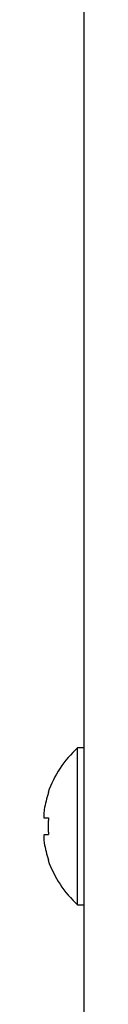
# Model space of a CAD drawing. Extents: x 14 to 382, y 12 to 285.
# Drawn here: x 156 to 156, y 69 to 74 of the extents above; entities that cross this region are included whole.
import ezdxf

# ---------------------------------------------------------------- set-up
doc = ezdxf.new("R2010")
doc.units = 0
doc.layers.add('M0', color=3, linetype='CONTINUOUS')

msp = doc.modelspace()

# ---------------------------------------------------------------- linework, layer by layer
at = {"layer": 'M0'}
for p, q in [((155.803209, 69.126189), (155.803209, 155.583192)), ((155.803209, 70.473691), (155.775209, 70.473691)), ((155.775209, 69.815691), (155.775209, 70.473691)), ((155.635198, 70.179688), (155.652953, 70.179688)), ((155.635198, 70.109689), (155.652953, 70.109689)), ((155.775209, 69.815691), (155.803209, 69.815691))]:
    msp.add_line(p, q, dxfattribs=at)
for radius, start, end in [(0.441667, 131.849003, 161.250032), (0.440278, 161.253977, 170.85169), (0.440278, 189.14831, 198.746023), (0.441667, 198.749968, 228.150997)]:
    msp.add_arc((156.069876, 70.14469), radius, start, end, dxfattribs=at)
at = {"layer": 'M0', "extrusion": (0, 0, -1)}
for points, knots in [([(155.651649, 70.286658), (155.651675, 70.286649), (155.6517, 70.28664), (155.651731, 70.286629), (155.651792, 70.286607), (155.651876, 70.286578), (155.651975, 70.286542), (155.652086, 70.286501), (155.652217, 70.286453), (155.652384, 70.286391), (155.65255, 70.28633), (155.652752, 70.286256), (155.652953, 70.286183)], [0, 0, 0, 0, 1, 1, 1, 2, 2, 2, 3, 3, 3, 4, 4, 4, 4]), ([(155.635198, 70.21469), (155.634637, 70.210826), (155.634076, 70.206963), (155.633671, 70.20327), (155.633266, 70.199578), (155.633017, 70.196057), (155.632926, 70.193023), (155.632835, 70.189989), (155.632902, 70.187442), (155.633049, 70.185263), (155.633181, 70.18331), (155.633376, 70.181653), (155.634005, 70.180727), (155.634327, 70.180253), (155.634762, 70.179971), (155.635198, 70.179688)], [0, 0, 0, 0, 1, 1, 1, 2, 2, 2, 3, 3, 3, 4, 4, 4, 5, 5, 5, 5]), ([(155.652953, 70.179688), (155.652752, 70.176777), (155.652551, 70.173866), (155.652384, 70.170951), (155.652216, 70.168037), (155.652083, 70.16512), (155.651975, 70.162202), (155.651867, 70.159285), (155.651785, 70.156367), (155.651731, 70.153449), (155.651676, 70.15053), (155.65165, 70.147611), (155.651649, 70.144691), (155.651649, 70.14177), (155.651676, 70.138848), (155.651731, 70.135929), (155.651785, 70.13301), (155.651867, 70.130093), (155.651975, 70.127175), (155.652082, 70.124258), (155.652216, 70.121341), (155.652384, 70.118426), (155.652551, 70.115512), (155.652752, 70.1126), (155.652953, 70.109689)], [0, 0, 0, 0, 1, 1, 1, 2, 2, 2, 3, 3, 3, 4, 4, 4, 5, 5, 5, 6, 6, 6, 7, 7, 7, 8, 8, 8, 8]), ([(155.635198, 70.109689), (155.634623, 70.109147), (155.634047, 70.108604), (155.633671, 70.107774), (155.633092, 70.106499), (155.632984, 70.104544), (155.632926, 70.102179), (155.632868, 70.099793), (155.632863, 70.096988), (155.633049, 70.093638), (155.633236, 70.090289), (155.633615, 70.086394), (155.634005, 70.083145), (155.634395, 70.079896), (155.634796, 70.077292), (155.635198, 70.074688)], [0, 0, 0, 0, 1, 1, 1, 2, 2, 2, 3, 3, 3, 4, 4, 4, 5, 5, 5, 5]), ([(155.652953, 70.003195), (155.652752, 70.00312), (155.65255, 70.003046), (155.652384, 70.002986), (155.652217, 70.002926), (155.652086, 70.002881), (155.651975, 70.00284), (155.651875, 70.002804), (155.651792, 70.002771), (155.651731, 70.002748), (155.6517, 70.002737), (155.651675, 70.002728), (155.651649, 70.002719)], [0, 0, 0, 0, 1, 1, 1, 2, 2, 2, 3, 3, 3, 4, 4, 4, 4])]:
    msp.add_open_spline(points, degree=3, knots=knots, dxfattribs=at)

doc.saveas('drawing.dxf')
